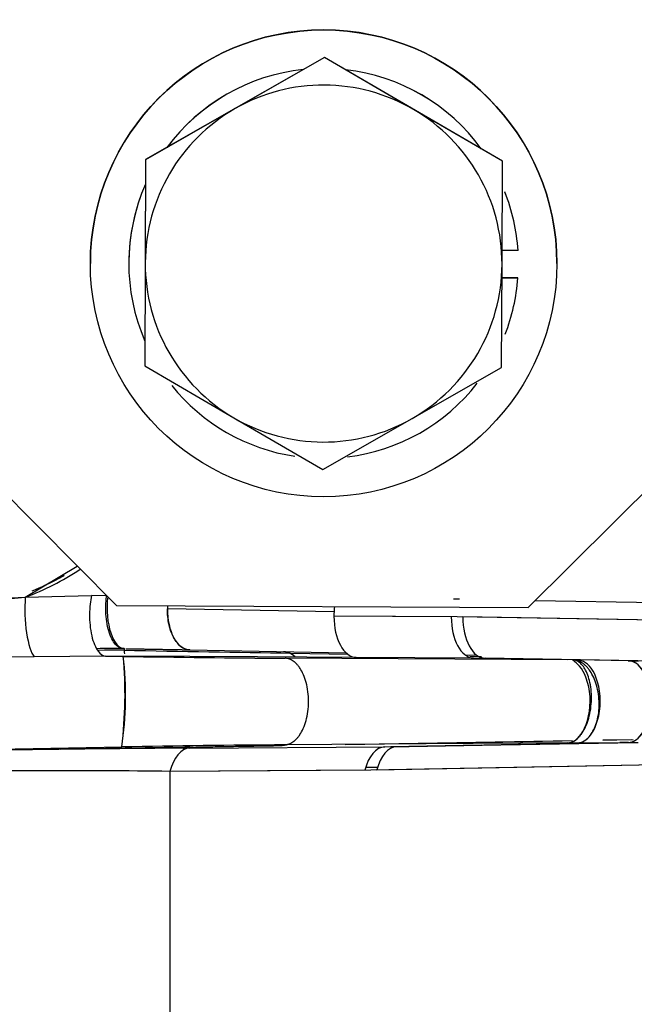
# Model space of a CAD drawing. Units: millimetres. Extents: x 0 to 408, y 0 to 202.
# Drawn here: x 250 to 253, y 120 to 125 of the extents above; entities that cross this region are included whole.
import ezdxf
from ezdxf.enums import TextEntityAlignment as Align
from ezdxf.lldxf.tags import DXFTag

# ---------------------------------------------------------------- set-up
doc = ezdxf.new("R2010")
doc.units = ezdxf.units.MM
for name, color, linetype in [('24880901_SOPORTE', 7, 'Continuous'), ('24883000_TMC60_0', 7, 'Continuous'), ('DIAMETROM8_DIN12', 7, 'Continuous'), ('DIAMETROM8_DIN_1', 7, 'Continuous'), ('DIN-931_M8_X_20', 7, 'Continuous'), ('Predeterminado', 7, 'Continuous')]:
    doc.layers.add(name, color=color, linetype=linetype)
doc.styles.add('SEACAD_Arial', font='arial.ttf')
tags = doc.linetypes.add('HIDDEN2', pattern=[4.7625, 3.175, -1.5875]).pattern_tags.tags
tags[6:7] = [DXFTag(74, 4), DXFTag(75, 0), DXFTag(340, '0'), DXFTag(46, 0.0), DXFTag(50, 0.0), DXFTag(44, 0.0), DXFTag(45, 0.0)]
tags[4:5] = [DXFTag(74, 4), DXFTag(75, 0), DXFTag(340, '0'), DXFTag(46, 0.0), DXFTag(50, 0.0), DXFTag(44, 0.0), DXFTag(45, 0.0)]
doc.dimstyles.new('SOLE', dxfattribs={"dimtxt": 2.6, "dimasz": 2.08, "dimexe": 1.3, "dimexo": 1.3, "dimgap": 0.65, "dimtad": 1, "dimlfac": 8.333333, "dimdsep": 46, "dimtxsty": 'SEACAD_Arial', "dimblk1": '_SE_FILLED', "dimblk2": '_SE_FILLED', "dimsah": 1, "dimcen": 1.3, "dimadec": 0, "dimazin": 0, "dimtfac": 0.7, "dimtdec": 3, "dimtmove": 0, "dimatfit": 3, "dimfxl": 1, "dimarcsym": 0})

# ---------------------------------------------------------------- blocks, each defined once
blk = doc.blocks.new('SE3')
at = {"layer": '24880901_SOPORTE', "color": 7, "linetype": 'HIDDEN2'}
for p, q in [((250.1686, 122.7893), (250.7661, 122.1868)), ((252.5661, 122.1791), (253.1686, 122.7766)), ((250.7661, 122.1868), (252.5661, 122.1791))]:
    blk.add_line(p, q, dxfattribs=at)
at = {"layer": '24883000_TMC60_0', "color": 7, "linetype": 'HIDDEN2'}
for p, q in [((250.368, 122.2236), (250.5951, 122.3592)), ((249.8635, 122.1979), (250.368, 122.2236)), ((250.368, 122.2236), (250.6582, 122.2308)), ((250.368, 122.2236), (250.6582, 122.2308)), ((250.7241, 122.2291), (250.6582, 122.2308)), ((252.2663, 122.2155), (252.2407, 122.2157)), ((251.7182, 122.1603), (250.9894, 122.1735)), ((251.7182, 122.1603), (250.9894, 122.1735)), ((252.5972, 122.21), (253.3524, 122.1973)), ((252.5972, 122.21), (253.3524, 122.1973)), ((252.2561, 122.1376), (251.7175, 122.1404)), ((252.2306, 122.1377), (251.7175, 122.1404)), ((253.3416, 122.1194), (252.2558, 122.1376)), ((253.3416, 122.1194), (252.2812, 122.1372)), ((250.7156, 121.9976), (250.796, 121.9989)), ((250.8073, 121.9987), (251.0872, 121.9937)), ((250.8073, 121.9987), (251.0872, 121.9937)), ((250.4069, 121.9635), (249.8644, 121.9592)), ((250.4069, 121.9635), (249.8644, 121.9592)), ((250.7194, 121.9666), (250.4069, 121.9635)), ((250.7194, 121.9666), (250.4069, 121.9635)), ((250.7988, 121.9902), (250.6839, 121.9926)), ((250.7194, 121.9666), (250.7965, 121.9653)), ((251.0872, 121.964), (250.7194, 121.9666)), ((250.7194, 121.9666), (250.7965, 121.9653)), ((251.0872, 121.9937), (251.7701, 121.9813)), ((251.3828, 121.9625), (251.0872, 121.964)), ((251.8145, 121.9603), (251.3828, 121.9625)), ((252.7398, 121.9505), (251.5044, 121.957)), ((252.7398, 121.9505), (251.5044, 121.957)), ((251.78, 121.9733), (251.5287, 121.9777)), ((252.3276, 121.9577), (251.8145, 121.9603)), ((252.3276, 121.9577), (251.8145, 121.9603)), ((252.2911, 121.9718), (252.3413, 121.9709)), ((252.3628, 121.9632), (252.312, 121.9641)), ((252.7397, 121.9505), (252.3276, 121.9577)), ((253.4393, 121.9393), (252.354, 121.9575)), ((253.4393, 121.9393), (252.379, 121.9571)), ((252.7827, 121.95), (252.379, 121.9571)), ((253.0043, 121.9463), (252.7829, 121.95)), ((253.0043, 121.9463), (252.7829, 121.95)), ((253.0043, 121.9463), (253.0494, 121.9455)), ((253.0043, 121.9463), (253.0494, 121.9455)), ((240.0109, 121.3833), (250.7899, 121.5695)), ((240.0109, 121.3833), (250.7899, 121.5695)), ((251.0872, 121.5642), (251.9396, 121.5697)), ((251.0872, 121.5642), (251.9396, 121.5697)), ((252.7384, 121.5866), (251.5029, 121.5784)), ((252.7384, 121.5866), (251.5029, 121.5784)), ((251.7659, 121.5801), (252.7154, 121.5961)), ((252.7605, 121.5962), (251.8324, 121.5806)), ((252.7605, 121.5962), (251.8324, 121.5806)), ((251.9356, 121.5694), (253.0455, 121.5888)), ((251.9396, 121.5697), (253.0044, 121.5883)), ((251.9657, 121.5702), (253.0045, 121.5883)), ((252.3616, 121.5771), (251.9664, 121.57)), ((252.7536, 121.5837), (251.9919, 121.5704)), ((252.3616, 121.5771), (251.9919, 121.5704)), ((252.7384, 121.5866), (252.7829, 121.5869)), ((252.7384, 121.5866), (252.7829, 121.5869)), ((252.7829, 121.5869), (253.0044, 121.5883)), ((252.7829, 121.5869), (253.0044, 121.5883)), ((252.8935, 121.5991), (253.0169, 121.6012)), ((253.026, 121.6006), (252.8935, 121.5984)), ((253.026, 121.6006), (252.8935, 121.5984)), ((253.0059, 121.5888), (252.9674, 121.5881)), ((253.0059, 121.5888), (252.9674, 121.5881)), ((253.0044, 121.5883), (253.048, 121.5889)), ((250.7883, 121.5634), (250.5201, 121.5588)), ((251.8563, 121.4803), (251.9086, 121.4811)), ((251.8563, 121.4803), (251.9086, 121.4811)), ((253.3524, 121.4947), (251.8788, 121.468)), ((253.3524, 121.4947), (251.9051, 121.4685)), ((251.8788, 121.468), (251.0003, 121.4623)), ((251.8527, 121.4679), (251.0003, 121.4623)), ((251.0003, 121.4623), (251.0003, 120.1832)), ((251.0003, 121.4623), (251.0003, 120.1832))]:
    blk.add_line(p, q, dxfattribs=at)
for centre, radius, start, end in [((249.9556, 123.3288), 1.1796, 290.4616, 303.5527), ((249.8725, 126.9865), 4.7887, 269.8925, 275.9392), ((250.744, 114.1921), 7.8069, 89.61915, 90.46539), ((248.4889, 121.8501), 2.3172, 3.1123, 3.6799), ((249.0335, 121.8348), 1.7756, 5.0214, 5.2995), ((248.9445, 121.798), 1.8595, 352.9419, 5.1604), ((249.2793, 121.7925), 1.527, 351.6043, 6.498), ((251.845, 181.2517), 59.2957, 268.986761, 269.670878), ((251.8477, 181.4791), 59.523, 268.988067, 269.669571), ((248.4889, 121.8501), 2.3172, 352.8943, 353.0039), ((251.9691, 55.172), 66.408, 90.402214, 91.017422), ((251.9735, 54.8181), 66.762, 90.403845, 91.015791), ((251.9131, 3.8747), 117.6924, 90.402072, 90.997247), ((251.9153, 3.6927), 117.8744, 90.402531, 90.996787), ((250.5232, 85.3636), 36.1018, 89.24273, 91.04758), ((250.5233, 85.2981), 36.1673, 89.24437, 91.04594)]:
    blk.add_arc(centre, radius, start, end, dxfattribs=at)
for centre, major_axis, ratio, start_param, end_param in [((250.4106, 122.136), (-0.0096, 0.1797), 0.242431, 1.048792, 2.842356), ((250.4106, 122.136), (-0.0096, 0.1797), 0.242431, 1.048792, 2.842356), ((250.8029, 122.1789), (-0.001, -0.1801), 0.428316, 4.481422, 6.278979), ((251.0903, 122.1736), (0.0033, 0.18), 0.560392, 1.581785, 3.1428), ((251.0903, 122.1736), (-0.0033, -0.18), 0.560392, 4.654819, 4.723378), ((251.8177, 122.1402), (0.0009, 0.18), 0.556611, 1.335209, 1.5728), ((251.8177, 122.1402), (-0.0009, -0.18), 0.556611, 4.714393, 6.260976), ((252.3307, 122.1376), (-0.0009, -0.18), 0.556611, 4.714393, 6.260976), ((252.3821, 122.137), (-0.003, -0.18), 0.560421, 4.720963, 6.274365), ((251.0903, 121.3881), (-0.003, 0.18), 0.54881, 0.001196, 0.294692), ((251.9427, 121.3898), (-0.0012, 0.18), 0.552728, 0.019741, 1.117568), ((251.9951, 121.3904), (-0.0033, 0.18), 0.548781, 0.005681, 1.111204), ((251.0903, 121.3842), (-0.0012, 0.18), 0.552728, 0.019741, 1.118508), ((251.0903, 121.3842), (-0.0012, 0.18), 0.552728, 0.019741, 1.118508)]:
    blk.add_ellipse(centre, major_axis=major_axis, ratio=ratio, start_param=start_param, end_param=end_param, dxfattribs=at)
for points, knots in [([(250.5384, 122.3185), (250.5298, 122.3136), (250.5209, 122.3088), (250.4751, 122.2845), (250.4368, 122.2665), (250.397, 122.2502)], [0.92235044, 0.92235044, 0.92235044, 0.92235044, 0.9375, 0.9375, 1, 1, 1, 1]), ([(250.6582, 122.2308), (250.6531, 122.2082), (250.6494, 122.18), (250.6488, 122.1335), (250.6494, 122.1174), (250.6525, 122.0856), (250.655, 122.07), (250.6617, 122.0412), (250.6659, 122.0279), (250.6754, 122.0053), (250.6807, 121.9958), (250.6972, 121.9736), (250.7089, 121.9672), (250.7194, 121.9666)], [0, 0, 0, 0, 0.25, 0.25, 0.375, 0.375, 0.5, 0.5, 0.625, 0.625, 0.75, 0.75, 1, 1, 1, 1]), ([(250.8, 121.9989), (250.7892, 121.9993), (250.783, 122.0013), (250.777, 122.005), (250.7705, 122.009), (250.7643, 122.0148), (250.7585, 122.0224), (250.7527, 122.03), (250.7473, 122.0393), (250.7426, 122.05), (250.7379, 122.0607), (250.7337, 122.0728), (250.7304, 122.0859), (250.727, 122.099), (250.7244, 122.1131), (250.7226, 122.1278), (250.7208, 122.1425), (250.7199, 122.1577), (250.7198, 122.173), (250.7197, 122.1883), (250.7205, 122.2037), (250.7221, 122.2187), (250.7225, 122.2221), (250.723, 122.2256), (250.7235, 122.229)], [0.0051951, 0.0051951, 0.0051951, 0.0051951, 0.1210526, 0.1210526, 0.1210526, 0.2466657, 0.2466657, 0.2466657, 0.3722788, 0.3722788, 0.3722788, 0.4978919, 0.4978919, 0.4978919, 0.623505, 0.623505, 0.623505, 0.7491181, 0.7491181, 0.7491181, 0.8747312, 0.8747312, 0.8747312, 0.9039489, 0.9039489, 0.9039489, 0.9039489]), ([(251.0872, 121.9937), (251.0764, 121.9938), (251.0646, 121.9972), (251.0413, 122.0128), (251.0297, 122.0253), (251.0099, 122.0589), (251.0018, 122.08), (250.9915, 122.1258), (250.9891, 122.1503), (250.9894, 122.1735)], [0, 0, 0, 0, 0.25, 0.25, 0.5, 0.5, 0.75, 0.75, 1, 1, 1, 1]), ([(252.7384, 121.5866), (252.7553, 121.5873), (252.7773, 121.5955), (252.8195, 121.6543), (252.8377, 121.7091), (252.8382, 121.8276), (252.8204, 121.8824), (252.7787, 121.9414), (252.7567, 121.9497), (252.7613, 121.9502)], [0, 0, 0, 0, 0.25, 0.25, 0.5, 0.5, 0.75, 0.75, 1, 1, 1, 1]), ([(252.7829, 121.5869), (252.7997, 121.5876), (252.8218, 121.5958), (252.864, 121.6548), (252.8823, 121.7101), (252.8823, 121.8291), (252.864, 121.8839), (252.8218, 121.942), (252.7997, 121.9497), (252.7613, 121.9502)], [0, 0, 0, 0, 0.25, 0.25, 0.5, 0.5, 0.75, 0.75, 1, 1, 1, 1]), ([(253.0045, 121.5883), (253.021, 121.589), (253.0427, 121.5972), (253.0844, 121.6553), (253.1023, 121.7098), (253.1023, 121.8271), (253.0843, 121.8811), (253.0427, 121.9384), (253.0209, 121.946), (253.0043, 121.9463)], [0, 0, 0, 0, 0.25, 0.25, 0.5, 0.5, 0.75, 0.75, 1, 1, 1, 1]), ([(250.7883, 121.5634), (250.9017, 121.5654), (251.0189, 121.5675), (251.1935, 121.5705), (251.2514, 121.5714), (251.3369, 121.5729), (251.3652, 121.5734), (251.421, 121.5743), (251.4601, 121.575), (251.4917, 121.5755)], [0, 0, 0, 0, 0.5, 0.5, 0.75, 0.75, 0.875, 0.875, 1, 1, 1, 1])]:
    blk.add_open_spline(points, degree=3, knots=knots, dxfattribs=at)
for points, degree in [([(250.8073, 121.9987), (250.9519, 121.9962), (251.0888, 121.9938)], 2), ([(250.8073, 121.9987), (250.9025, 121.997), (250.9958, 121.9954), (251.0884, 121.9938)], 3), ([(251.5287, 121.9777), (251.2952, 121.9818), (251.0519, 121.9859), (250.7988, 121.9902)], 3), ([(251.5287, 121.9779), (251.5347, 121.9746), (251.5409, 121.9703), (251.5471, 121.9647)], 3), ([(251.0872, 121.568), (250.8405, 121.5639), (250.5695, 121.5593)], 2), ([(250.7883, 121.5634), (251.1651, 121.57), (251.4917, 121.5755)], 2), ([(251.5136, 121.5796), (251.5058, 121.5768), (251.4984, 121.5756), (251.4917, 121.5755)], 3)]:
    blk.add_open_spline(points, degree=degree, dxfattribs=at)
for points, weights in [([(251.4966, 121.9865), (251.5132, 121.9862), (251.5305, 121.9796), (251.5471, 121.9646)], [1, 0.875217168079, 0.774021231393, 0.69641218994]), ([(251.5029, 121.5784), (251.7039, 121.5868), (251.7053, 121.948), (251.5044, 121.957)], [1, 0.349474365472, 0.349474365472, 1]), ([(251.5029, 121.5784), (251.7039, 121.5868), (251.7053, 121.948), (251.5044, 121.957)], [1, 0.349474365475, 0.349474365475, 1]), ([(252.7384, 121.5866), (252.9316, 121.5947), (252.9329, 121.9418), (252.7613, 121.9502)], [1, 0.349474364673, 0.349474364673, 1]), ([(252.7829, 121.5869), (252.9784, 121.5951), (252.9784, 121.9463), (252.7613, 121.9502)], [1, 0.344642559417, 0.344642559417, 1]), ([(253.0045, 121.5883), (253.1971, 121.5964), (253.197, 121.9426), (253.0043, 121.9463)], [1, 0.344642558426, 0.344642558426, 1]), ([(251.5136, 121.5797), (251.5062, 121.577), (251.4988, 121.5756), (251.4917, 121.5755)], [0.841831932556, 0.889497359847, 0.942220048995, 1])]:
    blk.add_rational_spline(points, weights, degree=3, dxfattribs=at)
at = {"layer": 'DIAMETROM8_DIN12', "color": 7, "linetype": 'HIDDEN2'}
for p, q in [((252.5226, 123.7389), (252.4527, 123.7392)), ((252.5226, 123.7391), (252.5226, 123.7389)), ((250.8204, 123.6827), (250.8204, 123.6825)), ((252.5221, 123.6191), (252.4522, 123.6194)), ((252.4522, 123.6192), (252.5221, 123.6189)), ((252.5221, 123.6189), (252.5221, 123.6191))]:
    blk.add_line(p, q, dxfattribs=at)
for centre, start, end in [((251.6724, 123.6827), 95.9986, 143.5166), ((251.6724, 123.6825), 96.0334, 143.4818), ((251.6724, 123.6827), 35.9988, 83.5164), ((251.6724, 123.6825), 36.0334, 83.4818), ((251.6724, 123.6827), 156.0333, 180), ((251.6724, 123.6825), 156.0334, 203.4818), ((251.6724, 123.6827), 3.7959, 21.4806), ((251.6724, 123.6825), 3.7959, 21.4809), ((251.6724, 123.6825), 338.7273, 355.7194), ((251.6724, 123.6825), 277.0257, 322.071), ((251.6724, 123.6825), 218.7701, 261.5197)]:
    blk.add_arc(centre, 0.852, start, end, dxfattribs=at)
at = {"layer": 'DIAMETROM8_DIN_1', "color": 7, "linetype": 'HIDDEN2'}
for p, q in [((250.6524, 123.6829), (250.6524, 123.6827)), ((252.6924, 123.6827), (252.6924, 123.6829))]:
    blk.add_line(p, q, dxfattribs=at)
blk.add_circle((251.6724, 123.6827), 1.02, dxfattribs=at)
blk.add_arc((251.6724, 123.6829), 1.02, 0, 180, dxfattribs=at)
at = {"layer": 'DIN-931_M8_X_20', "color": 7, "linetype": 'HIDDEN2'}
for p, q in [((251.6762, 124.5831), (250.8943, 124.1361)), ((251.6762, 124.5825), (251.2853, 124.3589)), ((252.4543, 124.1295), (251.6762, 124.5831)), ((251.6762, 124.5831), (251.6762, 124.5825)), ((252.0653, 124.3556), (251.6762, 124.5825)), ((251.2853, 124.3589), (250.8943, 124.1355)), ((252.4543, 124.1289), (252.0653, 124.3556)), ((250.8943, 124.1361), (250.8905, 123.2354)), ((250.8943, 124.1355), (250.8924, 123.6851)), ((250.8943, 124.1361), (250.8943, 124.1355)), ((252.4524, 123.6785), (252.4543, 124.1289)), ((252.4543, 124.1295), (252.4543, 124.1289)), ((250.8924, 123.6851), (250.8905, 123.2348)), ((252.4505, 123.2282), (252.4524, 123.6785)), ((250.8905, 123.2354), (250.8905, 123.2348)), ((250.8905, 123.2348), (251.2796, 123.008)), ((252.0596, 123.0047), (252.4505, 123.2282)), ((251.2796, 123.008), (251.6686, 122.7812)), ((251.6686, 122.7812), (252.0596, 123.0047))]:
    blk.add_line(p, q, dxfattribs=at)
for start, end in [(59.7576, 119.7576), (119.7576, 179.7576), (359.7576, 59.7576), (179.7576, 239.7576), (299.7576, 359.7576), (239.7576, 299.7576)]:
    blk.add_arc((251.6724, 123.6818), 0.78, start, end, dxfattribs=at)
blk = doc.blocks.new('DMBLK33')
at = {"layer": 'Predeterminado', "linetype": 'Continuous'}
for points in [[(223.1524, 103.1436), (223.1524, 103.8369), (221.0724, 103.4903)], [(258.6224, 103.1436), (260.7024, 103.4903), (258.6224, 103.8369)]]:
    blk.add_hatch(color=7, dxfattribs=at).paths.add_polyline_path(points)
at = {"layer": 'Predeterminado', "color": 7, "linetype": 'Continuous'}
for p, q in [((260.7024, 122.5382), (260.7024, 102.1903)), ((221.0724, 111.1464), (221.0724, 102.1903)), ((221.0724, 103.4903), (260.7024, 103.4903))]:
    blk.add_line(p, q, dxfattribs=at)
at = {"layer": 'Predeterminado', "color": 7, "linetype": 'Continuous', "style": 'SEACAD_Arial'}
blk.add_text('330.25', height=2.6, dxfattribs=at).set_placement((235.2918, 106.7403), align=Align.TOP_LEFT)
blk = doc.blocks.new('_SE_FILLED')
at = {"color": 0}
blk.add_line((0, 0), (-1, 0), dxfattribs=at)
blk.add_solid([(0, 0), (-1, -0.1665), (-1, 0.1665), (0, 0)], dxfattribs=at)
blk = doc.blocks.new('DMBLK35')
at = {"layer": 'Predeterminado', "linetype": 'Continuous'}
for points in [[(157.0758, 95.3436), (157.0758, 96.0369), (154.9958, 95.6903)], [(266.364, 95.3436), (268.444, 95.6903), (266.364, 96.0369)]]:
    blk.add_hatch(color=7, dxfattribs=at).paths.add_polyline_path(points)
at = {"layer": 'Predeterminado', "color": 7, "linetype": 'Continuous'}
for p, q in [((154.9958, 152.3425), (154.9958, 94.3903)), ((268.444, 129.8101), (268.444, 94.3903)), ((154.9958, 95.6903), (268.444, 95.6903))]:
    blk.add_line(p, q, dxfattribs=at)
at = {"layer": 'Predeterminado', "color": 7, "linetype": 'Continuous', "style": 'SEACAD_Arial'}
blk.add_text('945.4', height=2.6, dxfattribs=at).set_placement((207.1417, 98.9403), align=Align.TOP_LEFT)

msp = doc.modelspace()

# ---------------------------------------------------------------- block references
at = {"layer": 'Predeterminado'}
msp.add_blockref('SE3', (0, 0), dxfattribs=at)

# ---------------------------------------------------------------- dimensions: what is measured, and where the dimension line sits
at = {"layer": 'Predeterminado', "color": 7, "linetype": 'Continuous'}
for base, p1, p2, picture, middle in [((268.444, 95.6903), (154.9958, 153.6425), (268.444, 131.1101), 'DMBLK35', (211.7199, 95.6903)), ((260.7024, 103.4903), (221.0724, 112.4464), (260.7024, 123.8382), 'DMBLK33', (240.8874, 103.4903))]:
    dim = msp.add_linear_dim(base=base, p1=p1, p2=p2, text='\\A1;<>', dimstyle='SOLE', dxfattribs=at)
    dim.commit()
    dim.dimension.update_dxf_attribs({"geometry": picture, "text_midpoint": middle, "dimtype": 160})

doc.saveas('drawing.dxf')
